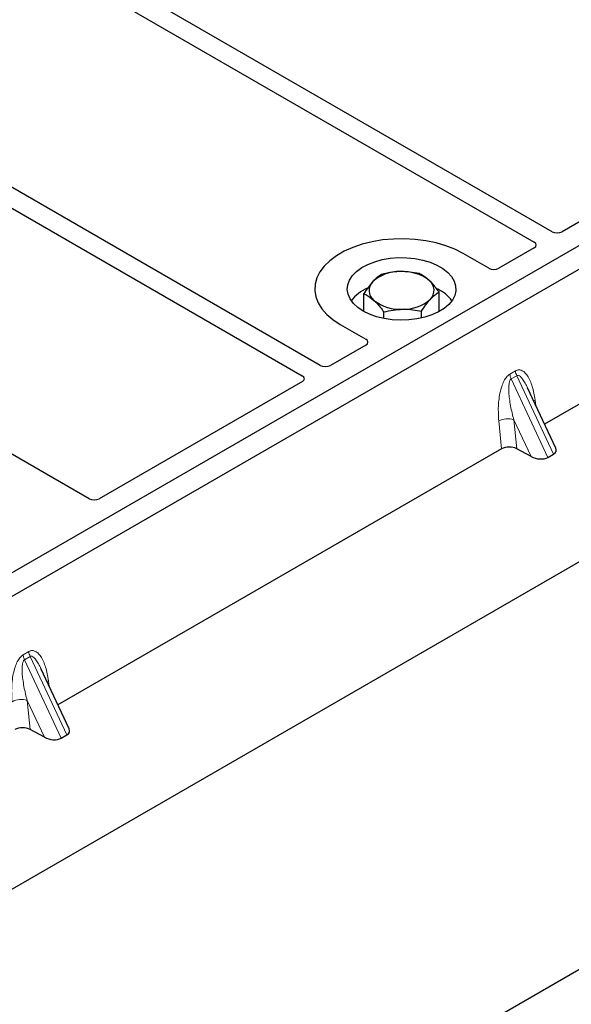
# Model space of a CAD drawing. Units: millimetres. Extents: x 0 to 420, y 0 to 297.
# Drawn here: x 264 to 269, y 102 to 111 of the extents above; entities that cross this region are included whole.
import ezdxf

# ---------------------------------------------------------------- set-up
doc = ezdxf.new("R2010")
doc.units = ezdxf.units.MM

msp = doc.modelspace()

# ---------------------------------------------------------------- linework, layer by layer
at = {"color": 7, "linetype": 'Continuous', "lineweight": 25}
for p, q in [((392.7094, 174.06115), (248.93102, 91.05966)), ((250.26274, 95.5841), (385.81186, 173.83494)), ((268.57669, 109.34055), (261.06919, 113.67454)), ((260.9042, 113.57929), (268.4117, 109.24531)), ((266.44359, 108.10914), (258.93609, 112.44313)), ((258.7711, 112.34788), (266.2786, 108.01389)), ((273.79149, 112.07899), (261.53498, 105.00345)), ((273.98005, 111.97013), (261.72354, 104.8946)), ((270.53926, 110.41922), (268.67047, 109.34039)), ((272.58998, 109.92596), (268.50714, 107.56898)), ((268.41198, 109.19117), (268.08704, 109.00359)), ((267.99368, 109.00359), (267.75752, 109.13992)), ((266.84565, 108.60508), (266.84565, 108.77057)), ((267.53801, 108.60508), (267.53801, 108.78517)), ((267.02969, 108.54031), (267.02969, 108.60115)), ((267.37587, 108.54498), (267.37587, 108.60845)), ((266.62614, 108.48679), (266.86231, 108.35046)), ((266.86231, 108.29656), (266.53736, 108.10898)), ((266.27888, 107.95976), (264.41008, 106.88093)), ((268.61154, 107.3457), (268.35151, 107.90181)), ((264.31672, 106.88093), (262.76017, 107.7795)), ((268.11164, 107.34066), (264.02879, 104.98369)), ((268.38327, 107.26944), (268.25138, 107.34142)), ((268.53882, 107.26124), (268.59081, 107.29125)), ((264.13319, 104.7604), (263.87317, 105.31652)), ((263.90493, 104.68415), (263.77304, 104.75613)), ((264.06048, 104.67594), (264.11247, 104.70596))]:
    msp.add_line(p, q, dxfattribs=at)
at = {"color": 8, "linetype": 'Continuous', "lineweight": 18}
for p, q in [((268.18769, 108.02883), (268.23968, 108.05884)), ((268.25285, 108.01405), (268.20086, 107.98403)), ((268.25285, 108.01405), (268.59081, 107.29125)), ((268.53882, 107.26124), (268.20086, 107.98403)), ((268.42084, 107.79019), (268.42732, 107.73967)), ((268.11164, 107.34066), (268.08618, 107.597)), ((268.38327, 107.26944), (268.22488, 107.60819)), ((268.22488, 107.60819), (268.25138, 107.34142)), ((263.70934, 105.44353), (263.76134, 105.47355)), ((263.77451, 105.42876), (263.72251, 105.39874)), ((264.06048, 104.67594), (263.72251, 105.39874)), ((263.77451, 105.42876), (264.11247, 104.70596)), ((263.9425, 105.2049), (263.94898, 105.15438)), ((263.90493, 104.68415), (263.74654, 105.02289)), ((263.74654, 105.02289), (263.77304, 104.75613))]:
    msp.add_line(p, q, dxfattribs=at)
at = {"color": 7, "linetype": 'Continuous', "lineweight": 25, "flags": 128}
for points in [[(267.75752, 109.13992), (267.68216, 109.17827), (267.59906, 109.21087), (267.50955, 109.2372), (267.41502, 109.25685), (267.31698, 109.2695), (267.21696, 109.27496), (267.11654, 109.27314), (267.01732, 109.26406), (266.92084, 109.24788), (266.82864, 109.22485), (266.74216, 109.19533), (266.66278, 109.15978), (266.59174, 109.11877), (266.53017, 109.07294), (266.47902, 109.02302), (266.43913, 108.9698), (266.4111, 108.9141), (266.39538, 108.85682), (266.39222, 108.79885), (266.40168, 108.74111), (266.42359, 108.68451), (266.45763, 108.62994), (266.50324, 108.57827), (266.55971, 108.5303), (266.62614, 108.48679)], [(267.75752, 109.13992), (267.68216, 109.17827), (267.59906, 109.21087), (267.50955, 109.2372), (267.41502, 109.25685), (267.31698, 109.2695), (267.21696, 109.27496), (267.11654, 109.27314), (267.01732, 109.26406), (266.92084, 109.24788), (266.82864, 109.22485), (266.74216, 109.19533), (266.66278, 109.15978), (266.59174, 109.11877), (266.53017, 109.07294), (266.47902, 109.02302), (266.43913, 108.9698), (266.4111, 108.9141), (266.39538, 108.85682), (266.39222, 108.79885), (266.40168, 108.74111), (266.42359, 108.68451), (266.45763, 108.62994), (266.50324, 108.57827), (266.55971, 108.5303), (266.62614, 108.48679)], [(266.83828, 108.60925), (266.78845, 108.6428), (266.74808, 108.68035), (266.71811, 108.72101), (266.69924, 108.76384), (266.69192, 108.80783), (266.69632, 108.85195), (266.71233, 108.89516), (266.73958, 108.93646), (266.77743, 108.97487), (266.82499, 109.00949), (266.88116, 109.03952), (266.9446, 109.06425), (267.01384, 109.08309), (267.08725, 109.09562), (267.16311, 109.10152), (267.23965, 109.10068), (267.31506, 109.0931), (267.38759, 109.07896), (267.45552, 109.0586), (267.51728, 109.03248), (267.57141, 109.00124), (267.61664, 108.96558), (267.65192, 108.92636), (267.67641, 108.8845), (267.68954, 108.84096), (267.691, 108.79678), (267.68077, 108.75298), (267.65908, 108.7106), (267.62643, 108.67063), (267.5836, 108.63401), (267.53158, 108.60159), (267.4716, 108.57413), (267.40507, 108.55228), (267.33353, 108.53655), (267.25868, 108.5273), (267.18225, 108.52477), (267.10605, 108.52899), (267.03187, 108.53988), (266.96143, 108.55718), (266.89639, 108.58049), (266.83828, 108.60925)]]:
    msp.add_lwpolyline(points, dxfattribs=at)
at = {"color": 8, "linetype": 'Continuous', "lineweight": 18, "flags": 128}
for points in [[(268.40799, 107.78102), (268.40864, 107.78157), (268.42084, 107.79019)], [(263.92965, 105.19573), (263.9303, 105.19628), (263.9425, 105.2049)]]:
    msp.add_lwpolyline(points, dxfattribs=at)
at = {"color": 7, "linetype": 'Continuous', "lineweight": 25}
for centre, radius, start, end in [((267.16843, 108.61018), 0.36286, 88.033535, 131.768709), ((267.20667, 108.5831), 0.39057, 52.210948, 93.785601), ((267.00786, 108.79906), 0.11518, 134.786809, 232.453832), ((267.3758, 108.80043), 0.11518, 314.786809, 52.453832), ((267.01813, 108.48562), 0.36281, 112.843946, 142.898322), ((267.37583, 108.49664), 0.34797, 36.677266, 65.328918), ((267.17699, 109.01639), 0.39057, 232.210948, 273.785601), ((267.21523, 108.98932), 0.36286, 268.033535, 311.768709)]:
    msp.add_arc(centre, radius, start, end, dxfattribs=at)
at = {"color": 8, "linetype": 'Continuous', "lineweight": 18}
for centre, radius, start, end in [((268.33279, 108.04716), 0.14626, 187.201049, 205.569547), ((268.38478, 108.07718), 0.14626, 187.201049, 205.569547), ((268.16898, 107.4358), 0.18122, 72.03349, 117.188958), ((263.90644, 105.49188), 0.14626, 187.201049, 205.569547), ((263.85445, 105.46187), 0.14626, 187.201049, 205.569547), ((263.69064, 104.85051), 0.18122, 72.03349, 117.188958)]:
    msp.add_arc(centre, radius, start, end, dxfattribs=at)
at = {"color": 7, "linetype": 'Continuous', "lineweight": 25}
for centre, major_axis, ratio, start_param, end_param in [((268.62344, 109.36821), (0.06671, -0.00035), 0.5843117, 3.9391695, 5.4978358), ((268.36381, 109.21832), (0.06753, -0.00034), 0.5703075, 5.5096763, 7.0683426), ((268.04036, 109.0316), (0.06667, 0), 0.5885797, 3.936676, 5.488102), ((266.81378, 108.32351), (0.06797, 0), 0.5662124, 5.5074723, 7.0588983), ((266.49033, 108.13679), (0.06671, -0.00035), 0.5843117, 3.9391695, 5.4978358), ((266.2307, 107.98691), (0.06753, -0.00034), 0.5703075, 5.5096763, 7.0683426), ((268.18288, 107.29935), (0.10038, -0.00084), 0.5785864, 0.8245881, 2.3647051), ((268.50286, 107.34202), (0.1123, -0.0202), 0.5515174, 5.7049101, 6.6549599), ((268.45087, 107.31201), (0.1123, -0.0202), 0.5515174, 4.1690204, 5.7049101), ((264.3634, 106.90894), (0.06667, 0), 0.5885797, 3.936676, 5.488102), ((263.70454, 104.71405), (0.10038, -0.00084), 0.5785864, 0.8245881, 2.3647051), ((264.02452, 104.75673), (0.1123, -0.0202), 0.5515174, 5.7049101, 6.6549599), ((263.97253, 104.72672), (0.1123, -0.0202), 0.5515174, 4.1690204, 5.7049101)]:
    msp.add_ellipse(centre, major_axis=major_axis, ratio=ratio, start_param=start_param, end_param=end_param, dxfattribs=at)
for points, knots in [([(267.00779, 108.94729), (266.99462, 108.93905), (266.96805, 108.92243), (266.94058, 108.89477), (266.92672, 108.88081)], [0, 0, 0, 0, 0.495458, 1, 1, 1, 1]), ([(267.18088, 108.97282), (267.17678, 108.97271), (267.14571, 108.97185), (267.08713, 108.96584), (267.0344, 108.95351), (267.00779, 108.94729)], [0, 0, 0, 0, 0.07009, 0.5307844, 1, 1, 1, 1]), ([(267.35397, 108.95459), (267.32586, 108.96011), (267.26912, 108.97126), (267.21047, 108.97229), (267.18088, 108.97282)], [0, 0, 0, 0, 0.495458, 1, 1, 1, 1]), ([(267.44599, 108.89176), (267.42095, 108.91195), (267.3898, 108.93707), (267.35985, 108.95171), (267.35397, 108.95459)], [0, 0, 0, 0, 0.8036473, 1, 1, 1, 1]), ([(266.92672, 108.88081), (266.9248, 108.87869), (266.91025, 108.86263), (266.88281, 108.82795), (266.85811, 108.78981), (266.84565, 108.77057)], [0, 0, 0, 0, 0.07009, 0.5307844, 1, 1, 1, 1]), ([(267.53801, 108.78517), (267.51434, 108.81601), (267.48398, 108.85557), (267.45285, 108.88522), (267.44599, 108.89176)], [0, 0, 0, 0, 0.7796361, 1, 1, 1, 1]), ([(266.84565, 108.77057), (266.85153, 108.76769), (266.88148, 108.75305), (266.91264, 108.72793), (266.93767, 108.70774)], [0, 0, 0, 0, 0.1963527, 1, 1, 1, 1]), ([(267.45694, 108.71869), (267.45886, 108.72075), (267.47341, 108.73642), (267.50085, 108.76154), (267.52555, 108.77725), (267.53801, 108.78517)], [0, 0, 0, 0, 0.07009, 0.5307844, 1, 1, 1, 1]), ([(266.93767, 108.70774), (266.94453, 108.7012), (266.97566, 108.67155), (267.00602, 108.63199), (267.02969, 108.60115)], [0, 0, 0, 0, 0.2203639, 1, 1, 1, 1]), ([(267.37587, 108.60845), (267.38904, 108.62891), (267.41561, 108.67022), (267.44308, 108.70243), (267.45694, 108.71869)], [0, 0, 0, 0, 0.49545796, 1, 1, 1, 1]), ([(267.02969, 108.60115), (267.0578, 108.60786), (267.11454, 108.62139), (267.17319, 108.62491), (267.20278, 108.62668)], [0, 0, 0, 0, 0.495458, 1, 1, 1, 1]), ([(267.20278, 108.62668), (267.20688, 108.62674), (267.23795, 108.62719), (267.29653, 108.62365), (267.34926, 108.61355), (267.37587, 108.60845)], [0, 0, 0, 0, 0.07009, 0.5307844, 1, 1, 1, 1])]:
    msp.add_open_spline(points, degree=3, knots=knots, dxfattribs=at)
at = {"color": 8, "linetype": 'Continuous', "lineweight": 18}
for points, knots in [([(268.08618, 107.597), (268.08354, 107.64193), (268.0784, 107.72964), (268.09255, 107.84376), (268.11586, 107.92563), (268.13683, 107.97293), (268.1609, 108.00922), (268.17922, 108.02263), (268.18769, 108.02883)], [0, 0, 0, 0, 0.3109859, 0.6071606, 0.7326249, 0.8380575, 0.9252294, 1, 1, 1, 1]), ([(268.23968, 108.05884), (268.24842, 108.06258), (268.26735, 108.07067), (268.2962, 108.06493), (268.32468, 108.04618), (268.36259, 107.99965), (268.39935, 107.91493), (268.41356, 107.83244), (268.42084, 107.79019)], [0, 0, 0, 0, 0.0747706, 0.1619425, 0.2673751, 0.3928394, 0.6890141, 1, 1, 1, 1]), ([(268.35145, 107.90178), (268.34435, 107.91639), (268.33064, 107.94464), (268.30862, 107.97979), (268.28795, 108.0044), (268.27154, 108.01542), (268.25995, 108.01703), (268.25513, 108.01501), (268.25285, 108.01405)], [0, 0, 0, 0, 0.2874553, 0.5557756, 0.7563047, 0.895932, 0.9507128, 1, 1, 1, 1]), ([(268.20086, 107.98403), (268.19875, 107.98246), (268.1943, 107.97913), (268.18675, 107.96647), (268.18029, 107.94225), (268.17738, 107.90403), (268.17875, 107.85618), (268.18473, 107.79854), (268.19483, 107.73601), (268.20841, 107.67096), (268.21943, 107.62899), (268.22488, 107.60819)], [0, 0, 0, 0, 0.0233205, 0.0492406, 0.1153074, 0.2101881, 0.3371495, 0.4788167, 0.6553612, 0.8292081, 1, 1, 1, 1]), ([(263.76134, 105.47355), (263.77008, 105.47729), (263.78901, 105.48538), (263.81786, 105.47964), (263.84634, 105.46089), (263.88425, 105.41436), (263.92101, 105.32964), (263.93522, 105.24715), (263.9425, 105.2049)], [0, 0, 0, 0, 0.0747706, 0.1619425, 0.2673751, 0.3928394, 0.6890141, 1, 1, 1, 1]), ([(263.60783, 105.01171), (263.6052, 105.05663), (263.60005, 105.14435), (263.61421, 105.25847), (263.63751, 105.34034), (263.65848, 105.38763), (263.68255, 105.42393), (263.70088, 105.43734), (263.70934, 105.44353)], [0, 0, 0, 0, 0.3109859, 0.6071606, 0.7326249, 0.8380575, 0.9252294, 1, 1, 1, 1]), ([(263.72251, 105.39874), (263.72041, 105.39717), (263.71596, 105.39384), (263.70841, 105.38117), (263.70194, 105.35695), (263.69903, 105.31874), (263.70041, 105.27088), (263.70639, 105.21324), (263.71648, 105.15071), (263.73007, 105.08567), (263.74108, 105.04369), (263.74654, 105.02289)], [0, 0, 0, 0, 0.0233205, 0.0492406, 0.1153074, 0.2101881, 0.3371495, 0.4788167, 0.6553612, 0.8292081, 1, 1, 1, 1]), ([(263.87311, 105.31649), (263.86601, 105.3311), (263.85229, 105.35935), (263.83028, 105.3945), (263.80961, 105.41911), (263.7932, 105.43012), (263.78161, 105.43174), (263.77679, 105.42972), (263.77451, 105.42876)], [0, 0, 0, 0, 0.2874553, 0.5557756, 0.7563047, 0.895932, 0.9507128, 1, 1, 1, 1])]:
    msp.add_open_spline(points, degree=3, knots=knots, dxfattribs=at)

doc.saveas('drawing.dxf')
